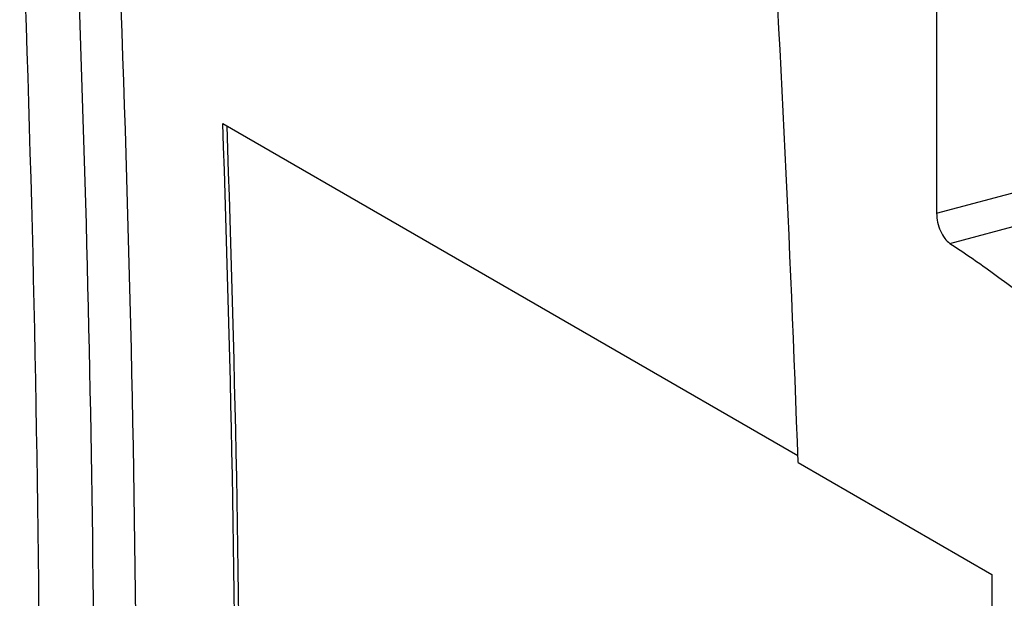
# Model space of a CAD drawing. Units: inches. Extents: x 0 to 22, y 0 to 17.
# Drawn here: x 0.8 to 1.6, y 8.8 to 9.3 of the extents above; entities that cross this region are included whole.
import ezdxf

# ---------------------------------------------------------------- set-up
doc = ezdxf.new("R2010")
doc.units = ezdxf.units.IN
doc.header["$LTSCALE"] = 1.21
doc.header["$MEASUREMENT"] = 0
doc.layers.get('0').update_dxf_attribs({"linetype": 'CONTINUOUS'})

msp = doc.modelspace()

# ---------------------------------------------------------------- linework, layer by layer
at = {"color": 7, "linetype": 'Continuous'}
for p, q in [((1.55103, 9.54557), (1.55103, 9.15349)), ((1.55103, 9.15349), (2.12043, 9.30612)), ((1.56162, 9.12929), (2.13102, 9.28192)), ((0.9792, 9.22542), (1.43981, 8.95939)), ((1.44003, 8.95375), (1.59536, 8.86404)), ((1.59536, 8.86404), (1.59536, 7.66268))]:
    msp.add_line(p, q, dxfattribs=at)
for centre, radius, start, end in [((-17.67379, 8.28541), 19.12551, 2.002612, 3.590099), ((-17.95614, 8.66292), 18.78883, 0.410614, 2.383562), ((-18.09851, 8.61399), 19.00927, 0.417419, 2.29749), ((-17.16699, 8.59372), 18.15718, 358.198439, 1.993765), ((-16.81572, 8.59514), 17.80937, 358.16149, 2.021939)]:
    msp.add_arc(centre, radius, start, end, dxfattribs=at)
for points, knots in [([(0.85187, 9.59731), (0.8701, 9.24021), (0.88644, 8.53726), (0.86054, 7.83451), (0.83641, 7.49022)], [0, 0, 0, 0, 0.50885, 1, 1, 1, 1]), ([(1.55103, 9.15349), (1.55103, 9.14862), (1.55266, 9.14137), (1.55706, 9.13343), (1.56003, 9.13033), (1.56162, 9.12929)], [0, 0, 0, 0, 0.537779, 0.790522, 1, 1, 1, 1]), ([(1.56162, 9.12929), (1.57277, 9.12205), (1.61866, 9.09052), (1.66139, 9.0545), (1.69216, 9.02539)], [0, 0, 0, 0, 0.2389, 1, 1, 1, 1])]:
    msp.add_open_spline(points, degree=3, knots=knots, dxfattribs=at)

doc.saveas('drawing.dxf')
